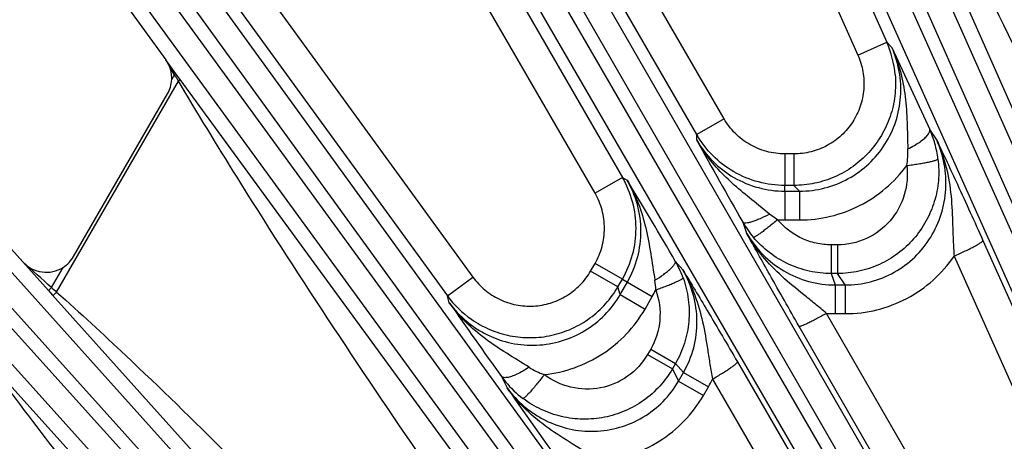
# Model space of a CAD drawing. Units: inches. Extents: x 0 to 17, y 0 to 11.
# Drawn here: x 2.9 to 3.4, y 9 to 9.2 of the extents above; entities that cross this region are included whole.
import ezdxf

# ---------------------------------------------------------------- set-up
doc = ezdxf.new("R2010")
doc.units = ezdxf.units.IN
doc.header["$LTSCALE"] = 0.935
doc.header["$MEASUREMENT"] = 0
doc.layers.get('0').update_dxf_attribs({"linetype": 'CONTINUOUS'})
doc.layers.add('7_ALL_FEATURES', color=7, linetype='CONTINUOUS')
doc.styles.get("Standard").update_dxf_attribs({"font": 'txt', "width": 0.8})
doc.styles.add('TEXTSTYLE_1', font='gdt', dxfattribs={"width": 0.8})
doc.dimstyles.new('DIMSTYLE_2', dxfattribs={"dimtxt": 0.25, "dimasz": 0.1875, "dimexe": 0.125, "dimexo": 0.0625, "dimgap": 0.09, "dimtad": 0, "dimtih": 1, "dimtoh": 1, "dimdec": 1, "dimlfac": 4, "dimzin": 4, "dimdsep": 46, "dimtxsty": 'STANDARD', "dimblk": '_FILLED', "dimblk1": '_FILLED', "dimblk2": '_FILLED', "dimcen": 0.09, "dimadec": 0, "dimazin": 0, "dimtp": 0.001, "dimtm": 0.001, "dimtfac": 1, "dimtdec": 1, "dimtmove": 0, "dimatfit": 2, "dimldrblk": '_FILLED', "dimfxl": 1, "dimtolj": 1, "dimtzin": 4, "dimarcsym": 0})

# ---------------------------------------------------------------- blocks, each defined once
blk = doc.blocks.new('_FILLED')
at = {"color": 0, "linetype": 'BYBLOCK'}
blk.add_solid([(0, 0), (-1, 0.1666666667), (-1, -0.1666666667)], dxfattribs=at)
blk = doc.blocks.new('*D3')
at = {"color": 2, "linetype": 'CONTINUOUS'}
for p, q in [((5.6435587901, 8.9632100175), (6.9130480499, 9.7480550683)), ((6.9130480499, 9.7480550683), (7.0380480499, 9.7480550683))]:
    blk.add_line(p, q, dxfattribs=at)
at = {"color": 2, "linetype": 'CONTINUOUS', "xscale": 0.1875, "yscale": 0.1875, "zscale": 0.1875, "rotation": 211.725884513}
blk.add_blockref('_FILLED', (5.6435587901, 8.9632100175), dxfattribs=at)
at = {"color": 2, "linetype": 'CONTINUOUS', "insert": (7.1630480499, 9.8730550683), "char_height": 0.25, "width": 1.1333333333, "attachment_point": 1, "line_spacing_factor": 0.9, "style": 'TEXTSTYLE_1'}
blk.add_mtext('{\\Fgdt;n}\\Ftxt;16.0\\P[406]', dxfattribs=at)

msp = doc.modelspace()

# ---------------------------------------------------------------- linework, layer by layer
at = {"layer": '7_ALL_FEATURES', "color": 9, "linetype": 'CONTINUOUS'}
for p, q in [((3.1941818254, 9.6304920042), (3.5673228169, 8.7889473128)), ((3.1830327703, 9.6266491202), (3.5561738509, 8.7851042277)), ((3.4897368428, 8.9215504928), (3.1759294793, 9.6234865312)), ((3.479424551, 8.9158282418), (3.1656134859, 9.61777256)), ((3.0185969129, 9.5428638745), (3.4020269597, 8.8763951655)), ((3.0079106242, 9.5378766486), (3.3913374679, 8.8714135071)), ((3.3866374157, 8.8686999307), (3.0011768263, 9.5339888886)), ((3.3769792943, 8.8619318916), (2.9915146176, 9.5272279041)), ((2.8531335066, 9.4373621598), (3.3041275075, 8.8146245158)), ((2.8430270656, 9.4312852331), (3.2940178249, 8.8085520651)), ((3.3789652527, 8.6827927959), (2.8367365377, 9.426714897)), ((3.2772693242, 9.1366677231), (3.1103924478, 9.4257069518)), ((3.3700626271, 8.6750589592), (2.8278339749, 9.4189809741)), ((3.2139545979, 9.1001129489), (3.0470777214, 9.3891521776)), ((3.2738102899, 9.3614301203), (3.3571487694, 9.1742488306)), ((3.3315728326, 9.3390765435), (3.4222121712, 9.1341844819)), ((3.263853209, 9.1289098379), (3.1455271032, 9.333856665)), ((3.2716929404, 9.3280833725), (3.3429909714, 9.1679453729)), ((2.6996044582, 9.3151427589), (3.3182128602, 8.625995015)), ((3.1090550755, 9.31279953), (3.2273759473, 9.1078617685)), ((2.6901885932, 9.3080427115), (3.3087915618, 8.6189010205)), ((3.3237720271, 8.594933707), (2.6844102557, 9.302839873)), ((3.31572651, 8.5863117335), (2.6763648772, 9.2942177461)), ((3.0210342522, 9.2154896451), (3.1414686816, 9.0497258739)), ((3.0509720605, 9.2006499458), (3.1540065351, 9.0588351577)), ((3.3429909714, 9.1679453729), (3.3571487694, 9.1742488306)), ((3.3571487694, 9.1742488306), (3.3596467324, 9.1717368976)), ((3.0060693068, 9.1607962821), (3.0031794521, 9.1657080135)), ((3.0075166611, 9.158336404), (3.0060693068, 9.1607962821)), ((2.9496259132, 9.0515300151), (3.0094511959, 9.1551504393)), ((3.0061241937, 9.1559245795), (3.0075166611, 9.158336404)), ((3.0081949179, 9.1588291863), (3.0075166611, 9.158336404)), ((3.0081581528, 9.1572735473), (3.0075166611, 9.158336404)), ((3.0088587677, 9.1579192041), (3.0081949643, 9.1588292201)), ((3.010329245, 9.1559062018), (3.0088587677, 9.1579192041)), ((3.0107567419, 9.1529594924), (3.0094511959, 9.1551504393)), ((3.010329245, 9.1559062018), (3.009451197, 9.1551504376)), ((3.1436333869, 8.9733472149), (3.010329245, 9.1559062018)), ((3.2772693242, 9.1366677231), (3.2638479751, 9.1289189032)), ((3.3816787789, 9.1262705799), (3.3782296365, 9.1314651176)), ((3.2638503504, 9.1262119221), (3.263853209, 9.1289098379)), ((3.3071426538, 9.1194150927), (3.3071426538, 9.1039245349)), ((3.3114993129, 9.1194150927), (3.3071426538, 9.1194150927)), ((3.3114993129, 9.1194150927), (3.3114993129, 9.1039245349)), ((3.2273759473, 9.1078617685), (3.2139545979, 9.1001129489)), ((3.2273759473, 9.1078617685), (3.2297197325, 9.1065051097)), ((3.3071372512, 9.1011016661), (3.3071426538, 9.1039245349)), ((3.3114812913, 9.1039245349), (3.3071426538, 9.1039245349)), ((3.3114812913, 9.1039245349), (3.3143063248, 9.1011016661)), ((3.3071372512, 9.1011016661), (3.3143063248, 9.1011016661)), ((3.3071431504, 9.1011016661), (3.3071431504, 9.0869620223)), ((3.3143006716, 9.1011016661), (3.3143006718, 9.0869620227)), ((3.2996354472, 9.089832138), (3.2942537554, 9.0942150066)), ((3.303541291, 9.0870636386), (3.2996354472, 9.089832138)), ((3.2865089898, 9.0858362529), (3.2883719786, 9.080469459)), ((3.3071431504, 9.0869620223), (3.3143006716, 9.0869620223)), ((3.3299349773, 9.0747343634), (3.3299349773, 9.0606442595)), ((3.3330088969, 9.0747343634), (3.3299349773, 9.0747343634)), ((3.3330088969, 9.0747343634), (3.3330088969, 9.0606442595)), ((3.4043750701, 9.076839253), (3.4719346925, 8.9256654669)), ((3.3902172778, 9.0691854032), (3.4577768946, 8.9180110951)), ((2.9330277689, 9.0663801355), (2.9456049776, 9.0523595776)), ((2.9471168637, 9.0537208858), (2.9528640045, 9.0636752258)), ((3.2117808199, 9.0618425939), (3.2139591494, 9.0656155713)), ((3.227374366, 9.0578702924), (3.2139591494, 9.0656155713)), ((3.2570745282, 9.0623950332), (3.2533569014, 9.0666940741)), ((3.1414686816, 9.0497258739), (3.1540065351, 9.0588351577)), ((3.2251960365, 9.054097315), (3.2117808199, 9.0618425939)), ((3.3299232963, 9.0606442595), (3.3318885582, 9.0550066323)), ((3.3330088969, 9.0606442595), (3.3299232963, 9.0606442595)), ((3.3367533106, 9.0550066323), (3.3330088969, 9.0606442595)), ((2.9456049776, 9.0523595776), (2.9471168636, 9.0537208859)), ((3.2251960365, 9.054097315), (3.227374366, 9.0578702924)), ((3.2262376549, 9.0502557135), (3.2251960365, 9.054097315)), ((3.2262376549, 9.0502557135), (3.2298221149, 9.0564641803)), ((3.227374366, 9.0578702924), (3.2298221149, 9.0564641803)), ((3.2298187938, 9.056458428), (3.2420640843, 9.0493886064)), ((3.3318885582, 9.0550066323), (3.3367533106, 9.0550066323)), ((3.3318910835, 9.0550066323), (3.3318910835, 9.0409165285)), ((3.3367501509, 9.0550066323), (3.336750151, 9.040916529)), ((2.9456049776, 9.0523595776), (2.9476798315, 9.050042945)), ((2.9476798315, 9.050042945), (3.0698410672, 8.9136515274)), ((3.1423928052, 9.0463098398), (3.1414686816, 9.0497258739)), ((3.2262400332, 9.0502598328), (3.2384853239, 9.0431900109)), ((3.2384853239, 9.0431900109), (3.2420640846, 9.0493886061)), ((3.4119384891, 8.8944827205), (3.327565617, 9.041066415)), ((3.327565617, 9.041066415), (3.3318910835, 9.0409165285)), ((3.3318910835, 9.0409165285), (3.3367501509, 9.0409165285)), ((3.3985238723, 8.888073118), (3.3141471274, 9.0346656774)), ((3.2412576343, 9.0235364755), (3.2397206745, 9.0208743831)), ((3.2397206745, 9.0208743831), (3.2519230624, 9.0138293311)), ((3.2412576343, 9.0235364755), (3.2534600222, 9.0164914236)), ((3.2534659737, 9.0165017319), (3.2519230624, 9.0138293311)), ((3.2573664625, 9.0119823223), (3.2534659737, 9.0165017319)), ((3.2838525463, 9.0171739767), (3.3686098037, 8.8708178063)), ((3.1679791215, 9.0100787215), (3.1707522639, 9.0044956693)), ((3.2519230624, 9.0138293311), (3.2549337304, 9.0077687066)), ((3.2549337304, 9.0077687066), (3.2573664625, 9.0119823223)), ((3.2573642975, 9.0119785724), (3.2695666851, 9.0049335207)), ((3.0684870759, 8.8490795945), (2.9247766962, 9.0078866831)), ((3.2549347638, 9.0077704965), (3.2671371516, 9.0007254446)), ((3.2716008886, 9.0087520877), (3.3563583802, 8.8623935296)), ((3.2671371516, 9.0007254446), (3.2695666854, 9.0049335205))]:
    msp.add_line(p, q, dxfattribs=at)
at = {"layer": '7_ALL_FEATURES', "color": 7, "linetype": 'CONTINUOUS'}
for p, q in [((2.7828446374, 9.4689728683), (3.0031794534, 9.1657080112)), ((2.660255552, 9.3693243733), (2.9330277689, 9.0663801355)), ((3.3596467324, 9.1717368976), (3.3782296365, 9.1314651176)), ((3.0081949643, 9.1588292201), (3.0031794534, 9.1657080112)), ((2.9579568777, 9.0689997691), (3.004061928, 9.1488560588))]:
    msp.add_line(p, q, dxfattribs=at)
at = {"layer": '7_ALL_FEATURES', "color": 9, "linetype": 'CONTINUOUS'}
for centre, radius, start, end in [((3.3113356022, 9.1538841793), 0.0501354696, 5.017699613, 23.9658764205), ((3.3341633299, 9.3543662023), 0.3809526088, 211.1558611258, 211.5297398876), ((3.3316121824, 9.110514216), 0.0511089738, 15.8403039922, 24.2001979601), ((5.7105525945, 10.4727441403), 2.7927586516, 208.8260014061, 209.7758774742), ((3.3328261014, 9.1203245214), 0.0347515677, 348.9997150802, 2.6027314494), ((3.3323790858, 9.1107380565), 0.0503100941, 7.0560532279, 15.8334608915), ((0.8404554659, 7.660994852), 2.7925049044, 30.224064504, 31.1740325824), ((3.3071936937, 9.1525684932), 0.0656064904, 266.8096862612, 269.9558592575), ((-0.8279026036, 4.8664879254), 5.6377027097, 47.9636119718, 48.1561081837), ((3.4264314444, 9.600113826), 0.7268340336, 228.7416532761, 229.0042299724), ((3.2121078126, 9.0520075087), 0.0316739941, 0.996469712, 9.6651561019), ((3.1820635221, 9.0792718034), 0.0502085952, 216.0480546172, 234.9694617079), ((3.185253691, 9.0821346601), 0.0655722874, 330.040440395, 333.1880418985), ((3.2097828421, 9.0402495924), 0.0515541769, 215.8190409209, 219.6773320185), ((3.2003950193, 9.0439625649), 0.0349002399, 237.4263432573, 250.971384345), ((3.2088631822, 9.0394406103), 0.0503298657, 219.636957741, 232.950066195), ((3.2130762472, 9.0374778604), 0.065194353, 330.0536042376, 333.8567134481)]:
    msp.add_arc(centre, radius, start, end, dxfattribs=at)
at = {"layer": '7_ALL_FEATURES', "color": 7, "linetype": 'CONTINUOUS'}
for centre, radius, start, end in [((2.9906476762, 9.1566015549), 0.0154910617, 7.730098552, 36.0047590381), ((2.9906445045, 9.156605736), 0.0154946685, 329.9899956113, 357.4804255971), ((2.9906003481, 9.156597961), 0.0155384435, 357.5162246029, 7.719756419), ((3.3303756117, 9.1110389661), 0.050591079, 209.8786823377, 214.8877456199), ((3.3299160822, 9.1107203029), 0.0500318729, 214.889401702, 220.2443255282), ((2.9445217759, 9.0767523985), 0.0155114545, 302.5347378557, 330.0132120989), ((3.2096513167, 9.041336902), 0.0505288403, 23.9867116286, 30.1215501354), ((3.2101602268, 9.0415685163), 0.0499697231, 19.7532366116, 23.9812910707), ((5.4095820353, 10.6202426051), 2.759965825, 214.7692340949, 215.6900330208), ((5.5300651592, 10.6439842365), 2.8730262964, 214.7954702366, 215.8802865094)]:
    msp.add_arc(centre, radius, start, end, dxfattribs=at)
msp.add_ellipse((2.9445372526, 9.0767723446), major_axis=(-0.0024750638, 0.0153250871), ratio=0.99847543, start_param=-4.1387769006, end_param=-2.7348536262, dxfattribs=at)
at = {"layer": '7_ALL_FEATURES', "color": 9, "linetype": 'CONTINUOUS'}
for points, knots in [([(3.3331113693, 9.3390529764), (3.3421874342, 9.3228094394), (3.3777675117, 9.2574404934), (3.4108460626, 9.19074034), (3.4349337532, 9.1403939792)], [0, 0, 0, 0, 0.2500323232, 1, 1, 1, 1]), ([(3.3143063223, 9.1011016688), (3.3184650395, 9.1010998728), (3.3268193853, 9.1021515451), (3.3385279649, 9.1067891586), (3.3487033202, 9.1141940216), (3.356705636, 9.1238745461), (3.3620561887, 9.1352096124), (3.3640603443, 9.1454620702), (3.3641268745, 9.153745963), (3.3631806475, 9.1619701151), (3.3613335301, 9.1679695502), (3.3596469233, 9.171736704)], [0, 0, 0, 0, 0.1254959979, 0.2509599272, 0.3762050165, 0.5012291818, 0.6260251794, 0.7506410191, 0.8130283923, 0.8754466486, 1, 1, 1, 1]), ([(3.3596507152, 9.1717274206), (3.3613827327, 9.1679119976), (3.3641925967, 9.1599664384), (3.3664422613, 9.1475243022), (3.367189736, 9.1347864363), (3.3673420796, 9.126232285), (3.3675418196, 9.1219026113)], [0, 0, 0, 0, 0.247406842, 0.4948001917, 0.7440829695, 1, 1, 1, 1]), ([(3.3429909714, 9.1679453729), (3.3441521563, 9.1653417554), (3.3458275039, 9.1598153539), (3.3462292304, 9.1511837406), (3.3444907441, 9.1427125793), (3.3407260108, 9.1349302144), (3.3351542078, 9.1283200362), (3.3281273313, 9.1232796364), (3.3200797359, 9.1201317608), (3.3143500748, 9.1194150125), (3.3114993129, 9.1194150927)], [0, 0, 0, 0, 0.1249378589, 0.2500282799, 0.3749943197, 0.5000045408, 0.6250138073, 0.7499833008, 0.8750646816, 1, 1, 1, 1]), ([(3.361278939, 9.1582692019), (3.3615803085, 9.1548343953), (3.3614658215, 9.1478823924), (3.3591547119, 9.1377300606), (3.3548079196, 9.1282636634), (3.3485996745, 9.1198997786), (3.3408096901, 9.112987099), (3.3317571574, 9.1078252276), (3.3218408587, 9.1046487248), (3.3149254306, 9.1039251833), (3.3114813008, 9.1039245286)], [0, 0, 0, 0, 0.1250264945, 0.2499865288, 0.3749966606, 0.5000069033, 0.6249921196, 0.7499745066, 0.8751139228, 1, 1, 1, 1]), ([(3.1328499613, 8.9640656209), (3.1010625134, 9.0104519269), (3.0594977316, 9.0728961883), (3.0203616271, 9.1368593658), (3.0107567419, 9.1529594924)], [0, 0, 0, 0, 0.7499679901, 1, 1, 1, 1]), ([(3.3071426538, 9.1194150927), (3.3041408537, 9.1194145252), (3.2981076808, 9.1202078642), (3.2896976996, 9.1236979066), (3.2824727029, 9.1292389886), (3.2787690903, 9.1340673414), (3.2772693242, 9.1366677231)], [0, 0, 0, 0, 0.2499950969, 0.4999954735, 0.7499982548, 1, 1, 1, 1]), ([(3.3773563568, 9.1288449372), (3.377543716, 9.1290866171), (3.3778640898, 9.1295525607), (3.3782759991, 9.1303994178), (3.3783597748, 9.1311003538), (3.3782230715, 9.1314624535)], [0, 0, 0, 0, 0.322520453, 0.5917899181, 1, 1, 1, 1]), ([(3.2942537554, 9.0942150066), (3.2913110094, 9.0965837108), (3.2854603247, 9.1012514477), (3.2771418586, 9.1087051532), (3.2697552032, 9.1169348632), (3.2656520787, 9.1230395609), (3.2638491369, 9.1262156969)], [0, 0, 0, 0, 0.2551028447, 0.505411639, 0.7533688047, 1, 1, 1, 1]), ([(3.2638503505, 9.1262119973), (3.2660151169, 9.1224460046), (3.2713574459, 9.1154388466), (3.2818021279, 9.1073668694), (3.2940024148, 9.1022657418), (3.3027714296, 9.1011014117), (3.3071372512, 9.101101671)], [0, 0, 0, 0, 0.2493410757, 0.4991244271, 0.7493969479, 1, 1, 1, 1]), ([(3.3071426538, 9.1039245349), (3.3027933724, 9.1039241641), (3.2940523977, 9.1050726321), (3.2818652042, 9.1101237359), (3.2713962259, 9.1181504157), (3.2660279725, 9.1251435157), (3.2638532099, 9.1289098425)], [0, 0, 0, 0, 0.2500039829, 0.5000062908, 0.7500055289, 1, 1, 1, 1]), ([(3.3367533078, 9.0550066366), (3.3409344048, 9.0549999752), (3.3493364442, 9.0560611306), (3.3610873314, 9.0607855816), (3.3712444446, 9.0683288587), (3.3791587217, 9.0781582719), (3.3843735721, 9.0896124401), (3.386259957, 9.0999242713), (3.3862499462, 9.1082365748), (3.3852427295, 9.1164806795), (3.3833723717, 9.1224909621), (3.3816790782, 9.1262701275)], [0, 0, 0, 0, 0.1256256981, 0.2512142754, 0.3765506439, 0.5016040661, 0.6263656612, 0.7508931787, 0.8132198407, 0.8755739483, 1, 1, 1, 1]), ([(3.3675419395, 9.1219024989), (3.3686153223, 9.1224315501), (3.3706500261, 9.1235233772), (3.3734118894, 9.1252736446), (3.3756573952, 9.1270109364), (3.3768862579, 9.1282385435), (3.3773563568, 9.1288449372)], [0, 0, 0, 0, 0.2967395943, 0.5721003689, 0.809740493, 1, 1, 1, 1]), ([(3.3816827088, 9.1262612489), (3.3836499076, 9.1219281462), (3.3867625223, 9.1128585241), (3.3889883377, 9.0986311365), (3.389427682, 9.0865650599), (3.3897221831, 9.0767281888), (3.3900100133, 9.0717180246), (3.3902175283, 9.0691855733)], [0, 0, 0, 0, 0.2457381509, 0.4917407982, 0.7409444156, 0.8687877288, 1, 1, 1, 1]), ([(3.382308154, 9.1169181639), (3.3827384116, 9.1134308454), (3.3828656633, 9.1063374352), (3.3808641017, 9.0959037343), (3.3767197079, 9.0861115765), (3.3706142894, 9.0774136764), (3.362823099, 9.0701849054), (3.3536695851, 9.0647670063), (3.3435814604, 9.0614187428), (3.3365238239, 9.0606485929), (3.3330088969, 9.0606442595)], [0, 0, 0, 0, 0.1248837821, 0.2500177191, 0.3749784917, 0.4999495511, 0.6249263118, 0.7499073784, 0.8750746596, 1, 1, 1, 1]), ([(3.3669391211, 9.1136934716), (3.3679125392, 9.113815254), (3.3698312546, 9.1140718668), (3.3726222298, 9.114491983), (3.3752098376, 9.1149303861), (3.3774921383, 9.1153708186), (3.3793846001, 9.1157946495), (3.3806853123, 9.116145777), (3.381476573, 9.116418091), (3.381883238, 9.1165895613), (3.3821537461, 9.1167405572), (3.3822850149, 9.1168591233), (3.3823082342, 9.1169181736)], [0, 0, 0, 0, 0.1863589061, 0.3677188733, 0.5361380752, 0.6849011098, 0.8091962616, 0.904576976, 0.9404876973, 0.9682870531, 0.9879463239, 1, 1, 1, 1]), ([(3.3143006716, 9.0869620223), (3.3193990013, 9.0869609079), (3.3296338846, 9.0881673569), (3.3441090277, 9.0934942853), (3.3569379699, 9.1020399268), (3.3639368585, 9.1095851225), (3.3669391214, 9.1136934806)], [0, 0, 0, 0, 0.2502119536, 0.5003283975, 0.7502735636, 1, 1, 1, 1]), ([(3.3669391214, 9.1136934806), (3.3675423985, 9.1089034595), (3.3667494179, 9.0989480725), (3.3595908089, 9.0858598738), (3.3476605271, 9.0768565973), (3.3378519326, 9.0747311913), (3.3330088969, 9.0747343634)], [0, 0, 0, 0, 0.2496744951, 0.4994375705, 0.7495407052, 1, 1, 1, 1]), ([(3.227374366, 9.0578702924), (3.2295498888, 9.0616373647), (3.2329260898, 9.0697833746), (3.2346445569, 9.0828659963), (3.232926199, 9.0959484954), (3.2295506228, 9.1040943777), (3.2273759473, 9.1078617685)], [0, 0, 0, 0, 0.2500037321, 0.5000057465, 0.7500047618, 1, 1, 1, 1]), ([(3.2297170539, 9.1065095297), (3.2318425252, 9.1028888882), (3.2354811423, 9.095236917), (3.2390820723, 9.0830072101), (3.2413440585, 9.0702748745), (3.2425901658, 9.0616710584), (3.2433322182, 9.0573252525)], [0, 0, 0, 0, 0.2452381322, 0.4921502306, 0.742478336, 1, 1, 1, 1]), ([(3.2298221103, 9.0564641829), (3.2320047005, 9.0602440857), (3.235380967, 9.0684190839), (3.2370627008, 9.0815348816), (3.2352960146, 9.0946167381), (3.231898622, 9.1027475193), (3.2297196459, 9.1065051595)], [0, 0, 0, 0, 0.2505535867, 0.5008248627, 0.7506564382, 1, 1, 1, 1]), ([(3.2139591494, 9.0656155713), (3.2154607376, 9.0682148499), (3.2177900218, 9.073836618), (3.2189727158, 9.0828648258), (3.2177865178, 9.0918925761), (3.2154559626, 9.0975135457), (3.2139545979, 9.1001129489)], [0, 0, 0, 0, 0.2499979731, 0.5000000685, 0.7500023556, 1, 1, 1, 1]), ([(3.2996354437, 9.0898320926), (3.2981089682, 9.0890139538), (3.2958591948, 9.0879045257), (3.2929184494, 9.0866896972), (3.2910174774, 9.0860260582), (3.2893963763, 9.0855917826), (3.288234222, 9.0854110179), (3.2874802714, 9.0854187117), (3.2869709198, 9.0854950221), (3.286627463, 9.0856659034), (3.2865089898, 9.0858362529)], [0, 0, 0, 0, 0.3684110439, 0.5328399379, 0.6766280206, 0.7963939294, 0.889490655, 0.9258890063, 0.9558611593, 1, 1, 1, 1]), ([(3.3035413089, 9.087063628), (3.3028205761, 9.0864600423), (3.3013986629, 9.0852843625), (3.2993138296, 9.0836042402), (3.2973714775, 9.0820843476), (3.2956425525, 9.0807809254), (3.2941884153, 9.0797383338), (3.293162212, 9.0790559928), (3.2925108214, 9.07867486), (3.2921630643, 9.0784975652), (3.2919197654, 9.0784032996), (3.2917725471, 9.0783777815), (3.291726941, 9.0783973007)], [0, 0, 0, 0, 0.1917107244, 0.376238313, 0.5460093433, 0.6946598224, 0.8177026947, 0.9109835215, 0.9455817805, 0.9719005994, 0.9898836162, 1, 1, 1, 1]), ([(3.3299349773, 9.0747343634), (3.3274330921, 9.0747331695), (3.3224116622, 9.0752910807), (3.315254307, 9.0777366457), (3.3088010121, 9.0816716195), (3.3051532157, 9.0851549751), (3.3035425147, 9.0870636806)], [0, 0, 0, 0, 0.2501061177, 0.5002957947, 0.7503321227, 1, 1, 1, 1]), ([(3.3141471274, 9.0346656774), (3.3092788878, 9.0431235372), (3.300621796, 9.0583552864), (3.2921252582, 9.0736767437), (3.2883719786, 9.080469459)], [0, 0, 0, 0, 0.5570270563, 1, 1, 1, 1]), ([(3.2883729478, 9.0804666675), (3.2905553857, 9.0766769806), (3.2959096453, 9.0696077065), (3.3063856766, 9.0614231622), (3.318649385, 9.0562111834), (3.3274874885, 9.0550101245), (3.3318885551, 9.0550066412)], [0, 0, 0, 0, 0.2491816432, 0.4988904717, 0.7492296969, 1, 1, 1, 1]), ([(3.327562142, 9.0410664706), (3.3257152316, 9.0426489005), (3.3220080574, 9.0457251155), (3.3146130506, 9.0516468355), (3.305614062, 9.0590161034), (3.2959388651, 9.0688944946), (3.2906750067, 9.0764208159), (3.2884275588, 9.0803718482)], [0, 0, 0, 0, 0.1307496058, 0.2589329985, 0.5093642489, 0.7556345254, 1, 1, 1, 1]), ([(3.3299232935, 9.0606442688), (3.3263086633, 9.0606408633), (3.3190524297, 9.0614369105), (3.3086984255, 9.0649444458), (3.2993496934, 9.0706095817), (3.2940622977, 9.075638791), (3.2917269309, 9.0783972921)], [0, 0, 0, 0, 0.249919004, 0.500016582, 0.7501029651, 1, 1, 1, 1]), ([(3.3902174068, 9.0691851145), (3.3911469642, 9.069597374), (3.3929771451, 9.0704269405), (3.3956274771, 9.0716782913), (3.3980709998, 9.0728843339), (3.400204337, 9.0739954002), (3.4019431983, 9.0749642195), (3.4031098211, 9.0756809989), (3.4037889897, 9.07616389), (3.404116241, 9.076436972), (3.4043120411, 9.0766388504), (3.404385846, 9.0767870226), (3.4043750701, 9.076839253)], [0, 0, 0, 0, 0.1884156702, 0.3723049677, 0.543034522, 0.6933047581, 0.8178864373, 0.9119478946, 0.946541048, 0.9725920359, 0.990118463, 1, 1, 1, 1]), ([(3.3367501509, 9.0409165285), (3.3419862847, 9.0409158797), (3.3525008988, 9.0421960708), (3.3673073133, 9.0478562973), (3.3803043005, 9.0569122785), (3.3872698571, 9.0648703274), (3.3902172778, 9.0691854032)], [0, 0, 0, 0, 0.2502199233, 0.5003392517, 0.7502822117, 1, 1, 1, 1]), ([(3.243332218, 9.0573252526), (3.2448040065, 9.0582381355), (3.2468897118, 9.0596317811), (3.2494121755, 9.061571152), (3.2509374026, 9.0628856559), (3.2521240583, 9.064072475), (3.2528616887, 9.0649885883), (3.2532320076, 9.0656454077), (3.2534206036, 9.066124707), (3.2534443539, 9.0665076099), (3.253356069, 9.0666954056)], [0, 0, 0, 0, 0.3684063651, 0.5328339325, 0.6766214817, 0.7963877618, 0.8894858488, 0.9258852454, 0.9558586387, 1, 1, 1, 1]), ([(3.1540065351, 9.0588351577), (3.1556821506, 9.0565288056), (3.1596289864, 9.0523141553), (3.1669030774, 9.0476496626), (3.1751086564, 9.0449203274), (3.1837307572, 9.044289029), (3.1922413334, 9.0458090071), (3.2001199026, 9.0493744588), (3.2068698329, 9.0547699644), (3.210355801, 9.0593735206), (3.2117808199, 9.0618425939)], [0, 0, 0, 0, 0.1249362237, 0.2500194134, 0.3749897628, 0.4999997194, 0.6250097646, 0.7499789382, 0.8750633589, 1, 1, 1, 1]), ([(3.2437764223, 9.0525573284), (3.2446595346, 9.0528797048), (3.2463887159, 9.053523293), (3.2488862444, 9.054488823), (3.2511737853, 9.0554111211), (3.2531671558, 9.0562568557), (3.2547972573, 9.0569950564), (3.2559013827, 9.0575427657), (3.2565572313, 9.0579164586), (3.2568847099, 9.0581290715), (3.257088068, 9.058292745), (3.257183796, 9.0584075398), (3.2571897212, 9.0584568292)], [0, 0, 0, 0, 0.1916985571, 0.3762171672, 0.5459827066, 0.6946313461, 0.8176760023, 0.9109622145, 0.9455644973, 0.9718882191, 0.9898770475, 1, 1, 1, 1]), ([(3.2571895778, 9.0584567779), (3.2584107898, 9.0550550741), (3.2601224559, 9.0479615318), (3.2603542126, 9.0370328623), (3.2582148575, 9.0263123999), (3.2552762016, 9.0196303643), (3.2534659669, 9.0165017391)], [0, 0, 0, 0, 0.2498970808, 0.4999833714, 0.7500809347, 1, 1, 1, 1]), ([(3.2570699117, 9.0624024477), (3.2593759974, 9.058474008), (3.2632864024, 9.0501418631), (3.2670189672, 9.0367961512), (3.2689084836, 9.0252941307), (3.2703415566, 9.0159087412), (3.2711536878, 9.0111498435), (3.2716019771, 9.0087540153)], [0, 0, 0, 0, 0.2443654545, 0.4906372748, 0.741064759, 0.8692469203, 1, 1, 1, 1]), ([(3.2573664521, 9.0119823342), (3.259563691, 9.0157949941), (3.2629420822, 9.024048529), (3.2645598471, 9.0372750118), (3.2627087236, 9.0504382387), (3.2592690096, 9.0586132219), (3.2570742545, 9.0623953486)], [0, 0, 0, 0, 0.2507503077, 0.5010753246, 0.750826691, 1, 1, 1, 1]), ([(3.2570745282, 9.0623950332), (3.2610800435, 9.0557485747), (3.2701003959, 9.0407307911), (3.2789621937, 9.0256184644), (3.2838525463, 9.0171739767)], [0, 0, 0, 0, 0.4429687289, 1, 1, 1, 1]), ([(3.1532431379, 9.0381586853), (3.1560663104, 9.0361805896), (3.1621428535, 9.0328045261), (3.1720882098, 9.0297302994), (3.1824572908, 9.0287606363), (3.1928025486, 9.0299533377), (3.2026824673, 9.033240698), (3.2116779914, 9.0384964796), (3.2193879392, 9.0454913166), (3.2234734587, 9.0511158529), (3.2251960365, 9.054097315)], [0, 0, 0, 0, 0.1250256434, 0.2499872304, 0.3749972285, 0.5000077534, 0.6249926852, 0.7499745129, 0.8751152904, 1, 1, 1, 1]), ([(2.9476798315, 9.050042945), (2.9477416665, 9.0499855272), (2.9480614232, 9.0501001088), (2.9484488734, 9.0503844591), (2.9490338836, 9.0508922839), (2.9494221406, 9.0513013861), (2.9496259164, 9.0515300121)], [0, 0, 0, 0, 0.1010583068, 0.3178798305, 0.6332168091, 1, 1, 1, 1]), ([(2.9496259132, 9.0515300151), (2.9610893337, 9.0412812925), (3.0063449453, 8.9996143254), (3.0495986893, 8.9558396136), (3.0817115065, 8.9227221957)], [0, 0, 0, 0, 0.2500009055, 1, 1, 1, 1]), ([(3.1423929064, 9.0463094737), (3.144812535, 9.0429645719), (3.149085479, 9.0383643766), (3.1557350944, 9.0334311128), (3.1629429421, 9.0293470067), (3.1728235822, 9.0259564322), (3.1853149158, 9.024922449), (3.1976994937, 9.0270121318), (3.2092002596, 9.0321217131), (3.2190713998, 9.0399431799), (3.2241597043, 9.0466529471), (3.226237654, 9.0502557165)], [0, 0, 0, 0, 0.1245725971, 0.1870003548, 0.24938737, 0.3739915811, 0.4987776208, 0.6237937372, 0.7490332197, 0.8744994651, 1, 1, 1, 1]), ([(3.243776413, 9.0525573736), (3.245462947, 9.0478825937), (3.2468429629, 9.0376793146), (3.2437469763, 9.0278433992), (3.2412576343, 9.0235364755)], [0, 0, 0, 0, 0.4997550253, 1, 1, 1, 1]), ([(3.1816053099, 9.014552132), (3.1779551401, 9.0168888544), (3.1706258039, 9.0212986842), (3.1599678211, 9.0283111444), (3.1503206939, 9.0364837317), (3.144838722, 9.0428873305), (3.142401744, 9.0462982583)], [0, 0, 0, 0, 0.2559058228, 0.5051053205, 0.7524787176, 1, 1, 1, 1]), ([(3.1890160868, 9.0109694557), (3.194075006, 9.0115152295), (3.2041084269, 9.0138040221), (3.2179236581, 9.0206408871), (3.2297744882, 9.0305135021), (3.235937032, 9.038774041), (3.2384853239, 9.0431900109)], [0, 0, 0, 0, 0.2497188448, 0.4996580213, 0.7497798747, 1, 1, 1, 1]), ([(3.3275671657, 9.0410637244), (3.3267338337, 9.0405878806), (3.3250905668, 9.0396652941), (3.3226863931, 9.0383607537), (3.3204528235, 9.0371957906), (3.318474557, 9.0362155804), (3.3168245039, 9.0354536284), (3.3156724378, 9.0349788844), (3.3149552108, 9.0347376065), (3.3145805367, 9.0346426662), (3.3143280304, 9.0346063611), (3.3141801292, 9.0346302968), (3.3141471274, 9.0346656774)], [0, 0, 0, 0, 0.1925357457, 0.3780954533, 0.5487790726, 0.6979558153, 0.8209666965, 0.9135238941, 0.9475083023, 0.9730847082, 0.990292558, 1, 1, 1, 1]), ([(3.2397206745, 9.0208743831), (3.2373019148, 9.0166786182), (3.2305569753, 9.0092468352), (3.2167948001, 9.0034165568), (3.201880802, 9.0037610521), (3.1928627256, 9.0080520111), (3.1890160868, 9.0109694557)], [0, 0, 0, 0, 0.2504589431, 0.500562755, 0.7503256942, 1, 1, 1, 1]), ([(3.2716016275, 9.0087508118), (3.2724304785, 9.0092344352), (3.2740512565, 9.0101960115), (3.2763832778, 9.0116255822), (3.2785090255, 9.0129773525), (3.280347024, 9.0142005548), (3.2818318437, 9.0152487273), (3.2828189317, 9.0160092202), (3.2833864274, 9.016509839), (3.2836559223, 9.0167869291), (3.2838135914, 9.0169875563), (3.2838667125, 9.0171276854), (3.2838525463, 9.0171739767)], [0, 0, 0, 0, 0.1925335543, 0.3780908643, 0.5487723073, 0.6979477597, 0.8209581569, 0.9135153417, 0.9475000646, 0.9730773274, 0.9902872524, 1, 1, 1, 1]), ([(3.1706809004, 9.0095200238), (3.1703777818, 9.0094784972), (3.1698138124, 9.009433811), (3.1688740547, 9.0095001573), (3.1682247042, 9.0097777653), (3.16797925, 9.010077184)], [0, 0, 0, 0, 0.3225445143, 0.5918317342, 1, 1, 1, 1]), ([(3.1816053448, 9.0145519831), (3.1806101134, 9.0138866739), (3.1786464421, 9.0126699154), (3.1757485422, 9.0111522807), (3.1731200001, 9.0100753019), (3.1714415532, 9.0096242317), (3.1706809004, 9.0095200238)], [0, 0, 0, 0, 0.2967058161, 0.5720570206, 0.809713181, 1, 1, 1, 1]), ([(3.2519230624, 9.0138293311), (3.250161852, 9.0107874902), (3.2459660871, 9.005060478), (3.2380223439, 8.9979980572), (3.2287535597, 8.9927798123), (3.2185976587, 8.9896468248), (3.2080123588, 8.9887083154), (3.1974599259, 8.9900152301), (3.1874233153, 8.9934986545), (3.1813438722, 8.9971555412), (3.1785388939, 8.999271805)], [0, 0, 0, 0, 0.1249251421, 0.2500923023, 0.3750737232, 0.5000507776, 0.6250219208, 0.7499824646, 0.8751162323, 1, 1, 1, 1]), ([(3.1890161329, 9.0109694189), (3.1884239378, 9.0101872836), (3.1872423098, 9.0086538936), (3.1854829403, 9.0064468446), (3.1838094311, 9.0044250789), (3.1822868376, 9.0026687567), (3.1809735657, 9.0012417733), (3.1800191451, 9.0002909234), (3.1793877148, 8.9997418742), (3.1790359145, 8.9994754701), (3.1787699364, 8.9993167458), (3.178601638, 8.9992623857), (3.1785389115, 8.9992718284)], [0, 0, 0, 0, 0.1863650473, 0.367730493, 0.5361536021, 0.6849183307, 0.8092126967, 0.9045899522, 0.9404979851, 0.9682940996, 0.9879497334, 1, 1, 1, 1]), ([(3.0586646205, 8.8385942834), (3.0237921331, 8.8797136409), (2.9779857674, 8.9351666149), (2.9345495727, 8.992460193), (2.9238689999, 9.0069177291)], [0, 0, 0, 0, 0.7499689481, 1, 1, 1, 1]), ([(3.1707525807, 9.0044950351), (3.1731791913, 9.0011384241), (3.1774498626, 8.9965128589), (3.1840862076, 8.9915171315), (3.1912802078, 8.987352567), (3.2011532428, 8.9838304181), (3.2136796552, 8.9826193864), (3.2261489422, 8.9845583063), (3.2377605033, 8.9895827316), (3.2477281659, 8.9973975248), (3.2528487355, 9.004144018), (3.2549337288, 9.0077687096)], [0, 0, 0, 0, 0.1244426519, 0.1868046314, 0.2491301338, 0.3736451298, 0.4983956805, 0.6234397631, 0.7487694839, 0.8743650428, 1, 1, 1, 1]), ([(3.2159216417, 8.9685559355), (3.2138310685, 8.9700016239), (3.2096358252, 8.9727569254), (3.2012661369, 8.977931964), (3.1910347961, 8.9843392127), (3.1798293044, 8.993382865), (3.1735283863, 9.0006124486), (3.1707603018, 9.0044851592)], [0, 0, 0, 0, 0.1312538441, 0.2590933016, 0.5082107727, 0.7541839361, 1, 1, 1, 1]), ([(3.2159220103, 8.9685560731), (3.221132441, 8.9689509612), (3.2315066237, 8.9710041674), (3.2458477871, 8.9777313276), (3.2581530429, 8.9877242047), (3.2645194625, 8.9961902749), (3.2671371516, 9.0007254446)], [0, 0, 0, 0, 0.249705667, 0.4996384985, 0.7497665922, 1, 1, 1, 1])]:
    msp.add_open_spline(points, degree=3, knots=knots, dxfattribs=at)
at = {"layer": '7_ALL_FEATURES', "color": 7, "linetype": 'CONTINUOUS'}
msp.add_open_spline([(3.3816787789, 9.1262705799), (3.3850755538, 9.1190196583), (3.3927466647, 9.1025911434), (3.4002443451, 9.0860822423), (3.4043750701, 9.076839253)], degree=3, knots=[0, 0, 0, 0, 0.4416225351, 1, 1, 1, 1], dxfattribs=at)

# ---------------------------------------------------------------- dimensions: what is measured, and where the dimension line sits
at = {"color": 2, "linetype": 'CONTINUOUS'}
dim = msp.add_diameter_dim_2p(p1=(5.6435587901, 8.9632100175), p2=(2.2412642689, 6.8597861441), text='%%c<>', dimstyle='DIMSTYLE_2', override={"dimpost": '<>'}, dxfattribs=at)
dim.commit()
dim.dimension.update_dxf_attribs({"geometry": '*D3', "text_midpoint": (7.8297147165, 9.5605550683), "dimtype": 163})

doc.saveas('drawing.dxf')
